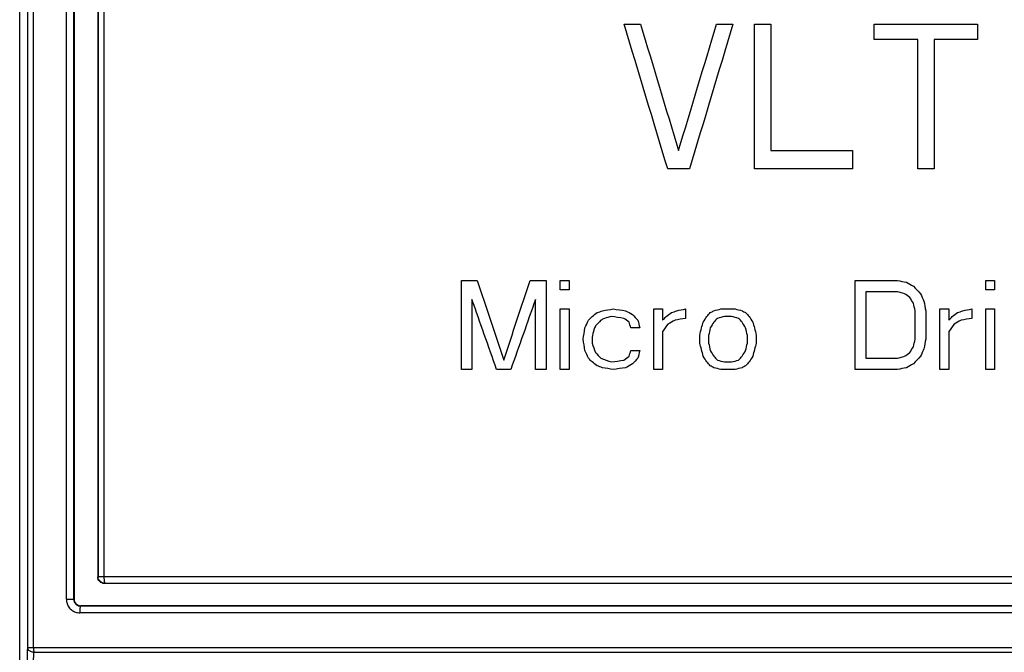
# Model space of a CAD drawing. Extents: x 0 to 841, y 0 to 594.
# Drawn here: x 330 to 353, y 116 to 130 of the extents above; entities that cross this region are included whole.
import ezdxf

# ---------------------------------------------------------------- set-up
doc = ezdxf.new("R2010")
doc.units = 0
doc.header["$LTSCALE"] = 46.255
doc.layers.get('0').update_dxf_attribs({"linetype": 'CONTINUOUS'})

msp = doc.modelspace()

# ---------------------------------------------------------------- linework, layer by layer
at = {"color": 7, "linetype": 'CONTINUOUS'}
for p, q in [((330.4867, 114.8574), (330.4867, 179.3075)), ((330.6659, 116.0196), (330.6659, 136.6853)), ((330.7975, 116.0196), (330.7975, 136.5363)), ((331.5326, 117.1034), (331.5326, 136.5332)), ((331.7, 117.1034), (331.7, 136.5332)), ((331.7047, 136.1413), (331.7047, 117.1082)), ((332.2367, 136.1342), (332.2367, 117.6064)), ((332.2433, 136.1298), (332.2433, 117.6129)), ((332.3764, 136.1298), (332.3764, 117.6129)), ((344.0367, 130.0075), (344.4023, 130.0075)), ((346.1086, 130.0075), (346.4742, 130.0075)), ((346.9617, 130.0075), (347.3273, 130.0075)), ((346.9617, 126.7575), (346.9617, 130.0075)), ((347.3273, 130.0075), (347.3273, 127.1724)), ((349.6429, 130.0075), (351.9586, 130.0075)), ((349.6429, 129.6617), (349.6429, 130.0075)), ((351.9586, 130.0075), (351.9586, 129.6617)), ((350.6179, 129.6617), (349.6429, 129.6617)), ((350.6179, 126.7575), (350.6179, 129.6617)), ((351.9586, 129.6617), (350.9836, 129.6617)), ((350.9836, 129.6617), (350.9836, 126.7575)), ((347.3273, 127.1724), (349.1554, 127.1724)), ((349.1554, 127.1724), (349.1554, 126.7575)), ((345.4992, 126.7575), (345.0117, 126.7575)), ((349.1554, 126.7575), (346.9617, 126.7575)), ((350.9836, 126.7575), (350.6179, 126.7575)), ((340.3867, 124.2575), (340.7429, 124.2575)), ((340.3867, 122.2575), (340.3867, 124.2575)), ((341.9304, 124.2575), (342.2867, 124.2575)), ((342.2867, 124.2575), (342.2867, 122.2575)), ((342.6033, 124.2575), (342.8013, 124.2575)), ((342.6033, 124.0447), (342.6033, 124.2575)), ((342.8013, 124.0447), (342.6033, 124.0447)), ((342.8013, 124.2575), (342.8013, 124.0447)), ((349.2138, 124.2575), (350.1638, 124.2575)), ((349.2138, 122.2575), (349.2138, 124.2575)), ((352.1429, 124.2575), (352.3408, 124.2575)), ((352.1429, 124.0447), (352.1429, 124.2575)), ((352.3408, 124.0447), (352.1429, 124.0447)), ((352.3408, 124.2575), (352.3408, 124.0447)), ((340.6242, 123.8319), (340.6242, 122.2575)), ((342.0492, 122.2575), (342.0492, 123.8319)), ((350.1638, 124.0021), (349.4513, 124.0021)), ((349.4513, 124.0021), (349.4513, 122.5128)), ((342.6033, 123.6192), (342.8013, 123.6192)), ((342.6033, 122.2575), (342.6033, 123.6192)), ((342.8013, 123.6192), (342.8013, 122.2575)), ((344.7013, 123.6192), (344.8992, 123.6192)), ((344.7013, 122.2575), (344.7013, 123.6192)), ((344.8992, 123.6192), (344.8992, 123.3638)), ((345.4138, 123.6192), (345.4138, 123.4064)), ((346.2054, 123.6192), (346.5221, 123.6192)), ((351.1138, 123.6192), (351.3117, 123.6192)), ((351.1138, 122.2575), (351.1138, 123.6192)), ((351.3117, 123.6192), (351.3117, 123.3638)), ((351.8263, 123.6192), (351.8263, 123.4064)), ((352.1429, 123.6192), (352.3408, 123.6192)), ((352.1429, 122.2575), (352.1429, 123.6192)), ((352.3408, 123.6192), (352.3408, 122.2575)), ((346.4429, 123.449), (346.2846, 123.449)), ((350.5596, 122.9383), (350.5596, 123.5766)), ((350.7971, 123.5766), (350.7971, 122.9383)), ((344.3846, 123.1936), (344.1867, 123.1936)), ((343.3158, 122.9809), (343.3158, 122.8532)), ((344.8992, 123.1085), (344.8992, 122.2575)), ((345.7304, 122.8532), (345.7304, 123.0234)), ((345.9283, 123.0234), (345.9283, 122.8532)), ((346.7992, 122.8532), (346.7992, 123.0234)), ((346.9971, 123.0234), (346.9971, 122.8532)), ((351.3117, 123.1085), (351.3117, 122.2575)), ((344.1867, 122.683), (344.3846, 122.683)), ((349.4513, 122.5128), (350.1638, 122.5128)), ((346.2846, 122.4277), (346.4429, 122.4277)), ((340.6242, 122.2575), (340.3867, 122.2575)), ((341.495, 122.2575), (341.1783, 122.2575)), ((342.2867, 122.2575), (342.0492, 122.2575)), ((342.8013, 122.2575), (342.6033, 122.2575)), ((344.8992, 122.2575), (344.7013, 122.2575)), ((346.5221, 122.2575), (346.2054, 122.2575)), ((350.1638, 122.2575), (349.2138, 122.2575)), ((351.3117, 122.2575), (351.1138, 122.2575)), ((352.3408, 122.2575), (352.1429, 122.2575)), ((332.2367, 117.6064), (332.2433, 117.6129)), ((332.2433, 117.6129), (363.7301, 117.6129)), ((332.3865, 117.4575), (332.3922, 117.4632)), ((331.5326, 117.1034), (331.7, 117.1034)), ((331.7, 117.1034), (331.7047, 117.1082)), ((364.1409, 116.802), (331.8325, 116.802)), ((331.8488, 116.9518), (331.8545, 116.9575)), ((330.6659, 116.0196), (365.3074, 116.0196)), ((330.8029, 115.9135), (365.1705, 115.9135))]:
    msp.add_line(p, q, dxfattribs=at)
for points in [[(345.0117, 126.7575, 24.2184), (344.6867, 127.8409, 24.2115), (344.3617, 128.9242, 24.2034), (344.0367, 130.0075, 24.1943)], [(344.4023, 130.0075, 24.2041), (344.6867, 129.0625, 24.2114), (344.971, 128.1175, 24.2178), (345.2554, 127.1724, 24.2234)], [(345.2554, 127.1724, 24.2234), (345.5398, 128.1173, 24.2289), (345.8242, 129.0624, 24.2336), (346.1086, 130.0075, 24.2374)], [(346.4742, 130.0075, 24.2418), (346.1492, 128.9241, 24.2383), (345.8242, 127.8407, 24.2337), (345.4992, 126.7575, 24.2279)], [(340.7429, 124.2575, 24.0625), (340.9408, 123.6618, 24.0727), (341.1387, 123.066, 24.0826), (341.3367, 122.4702, 24.092)], [(341.3367, 122.4702, 24.092), (341.5346, 123.0659, 24.1014), (341.7325, 123.6617, 24.1104), (341.9304, 124.2575, 24.1189)], [(350.1638, 124.2575, 24.2331), (350.2297, 124.2433, 24.232), (350.2957, 124.2291, 24.231), (350.3617, 124.2149, 24.2299)], [(350.3617, 124.2149, 24.2299), (350.4145, 124.1865, 24.229), (350.4672, 124.1582, 24.228), (350.52, 124.1298, 24.2271)], [(350.52, 124.1298, 24.2271), (350.5728, 124.0731, 24.2261), (350.6256, 124.0163, 24.2251), (350.6783, 123.9596, 24.2241)], [(341.1783, 122.2575, 24.0844), (340.9936, 122.7823, 24.0754), (340.8089, 123.3072, 24.066), (340.6242, 123.8319, 24.0563)], [(342.0492, 123.8319, 24.124), (341.8644, 123.3071, 24.1162), (341.6797, 122.7822, 24.108), (341.495, 122.2575, 24.0994)], [(350.3221, 123.9596, 24.2305), (350.2693, 123.9738, 24.2314), (350.2165, 123.988, 24.2323), (350.1638, 124.0021, 24.2331)], [(350.4408, 123.8745, 24.2285), (350.4013, 123.9029, 24.2292), (350.3617, 123.9312, 24.2299), (350.3221, 123.9596, 24.2305)], [(350.52, 123.7468, 24.2271), (350.4936, 123.7894, 24.2276), (350.4672, 123.8319, 24.228), (350.4408, 123.8745, 24.2285)], [(350.6783, 123.9596, 24.2241), (350.7047, 123.9029, 24.2236), (350.7311, 123.8461, 24.2231), (350.7575, 123.7894, 24.2226)], [(343.5533, 123.5766, 24.1798), (343.6325, 123.5908, 24.1823), (343.7117, 123.605, 24.1847), (343.7908, 123.6192, 24.1871)], [(343.7908, 123.6192, 24.1871), (343.8832, 123.605, 24.1899), (343.9756, 123.5908, 24.1926), (344.0679, 123.5766, 24.1951)], [(345.2158, 123.5766, 24.2226), (345.2818, 123.5908, 24.2239), (345.3478, 123.605, 24.2251), (345.4138, 123.6192, 24.2264)], [(346.0471, 123.5766, 24.2366), (346.0999, 123.5908, 24.2373), (346.1527, 123.605, 24.238), (346.2054, 123.6192, 24.2387)], [(346.5221, 123.6192, 24.2423), (346.5749, 123.605, 24.2429), (346.6277, 123.5908, 24.2434), (346.6804, 123.5766, 24.2439)], [(350.5596, 123.5766, 24.2264), (350.5464, 123.6333, 24.2266), (350.5332, 123.6901, 24.2268), (350.52, 123.7468, 24.2271)], [(350.7575, 123.7894, 24.2226), (350.7707, 123.7185, 24.2223), (350.7839, 123.6475, 24.2221), (350.7971, 123.5766, 24.2218)], [(351.6283, 123.5766, 24.2026), (351.6943, 123.5908, 24.2009), (351.7603, 123.605, 24.1991), (351.8263, 123.6192, 24.1973)], [(343.2367, 123.3638, 24.1694), (343.2631, 123.3922, 24.1703), (343.2895, 123.4206, 24.1712), (343.3158, 123.449, 24.1721)], [(343.3158, 123.449, 24.1721), (343.3554, 123.4773, 24.1734), (343.395, 123.5057, 24.1747), (343.4346, 123.5341, 24.176)], [(343.4346, 123.5341, 24.176), (343.4742, 123.5482, 24.1773), (343.5138, 123.5624, 24.1785), (343.5533, 123.5766, 24.1798)], [(343.5929, 123.4064, 24.181), (343.5665, 123.3922, 24.1802), (343.5402, 123.378, 24.1794), (343.5138, 123.3638, 24.1785)], [(343.7513, 123.449, 24.1859), (343.6985, 123.4348, 24.1843), (343.6457, 123.4206, 24.1827), (343.5929, 123.4064, 24.181)], [(344.0283, 123.4064, 24.194), (343.936, 123.4206, 24.1914), (343.8436, 123.4348, 24.1887), (343.7513, 123.449, 24.1859)], [(344.1471, 123.3213, 24.1973), (344.1075, 123.3497, 24.1963), (344.0679, 123.378, 24.1951), (344.0283, 123.4064, 24.194)], [(344.0679, 123.5766, 24.1951), (344.1207, 123.5482, 24.1966), (344.1735, 123.5199, 24.1981), (344.2263, 123.4915, 24.1995)], [(344.2263, 123.4915, 24.1995), (344.2658, 123.449, 24.2006), (344.3054, 123.4064, 24.2016), (344.345, 123.3638, 24.2026)], [(344.8992, 123.3638, 24.216), (344.9256, 123.3922, 24.2165), (344.952, 123.4206, 24.2171), (344.9783, 123.449, 24.2177)], [(344.9783, 123.449, 24.2177), (345.0179, 123.4773, 24.2185), (345.0575, 123.5057, 24.2194), (345.0971, 123.5341, 24.2202)], [(345.0971, 123.5341, 24.2202), (345.1367, 123.5482, 24.221), (345.1763, 123.5624, 24.2218), (345.2158, 123.5766, 24.2226)], [(345.4138, 123.4064, 24.2264), (345.3346, 123.3922, 24.2249), (345.2554, 123.378, 24.2234), (345.1763, 123.3638, 24.2218)], [(345.8096, 123.3213, 24.2331), (345.836, 123.3638, 24.2335), (345.8624, 123.4064, 24.2339), (345.8888, 123.449, 24.2343)], [(345.8888, 123.449, 24.2343), (345.9152, 123.4773, 24.2347), (345.9415, 123.5057, 24.2351), (345.9679, 123.5341, 24.2354)], [(345.9679, 123.5341, 24.2354), (345.9943, 123.5482, 24.2358), (346.0207, 123.5624, 24.2362), (346.0471, 123.5766, 24.2366)], [(346.1263, 123.4064, 24.2376), (346.0999, 123.378, 24.2373), (346.0735, 123.3497, 24.2369), (346.0471, 123.3213, 24.2366)], [(346.2846, 123.449, 24.2397), (346.2318, 123.4348, 24.239), (346.179, 123.4206, 24.2383), (346.1263, 123.4064, 24.2376)], [(346.6013, 123.4064, 24.2431), (346.5485, 123.4206, 24.2426), (346.4957, 123.4348, 24.2421), (346.4429, 123.449, 24.2415)], [(346.6804, 123.3213, 24.2439), (346.654, 123.3497, 24.2437), (346.6277, 123.378, 24.2434), (346.6013, 123.4064, 24.2431)], [(346.6804, 123.5766, 24.2439), (346.7068, 123.5624, 24.2442), (346.7332, 123.5482, 24.2444), (346.7596, 123.5341, 24.2446)], [(346.7596, 123.5341, 24.2446), (346.786, 123.5057, 24.2449), (346.8124, 123.4773, 24.2451), (346.8388, 123.449, 24.2453)], [(346.8388, 123.449, 24.2453), (346.8652, 123.4064, 24.2455), (346.8915, 123.3638, 24.2457), (346.9179, 123.3213, 24.2459)], [(351.3117, 123.3638, 24.2105), (351.3381, 123.3922, 24.2099), (351.3645, 123.4206, 24.2092), (351.3908, 123.449, 24.2086)], [(351.3908, 123.449, 24.2086), (351.4304, 123.4773, 24.2076), (351.47, 123.5057, 24.2067), (351.5096, 123.5341, 24.2057)], [(351.5096, 123.5341, 24.2057), (351.5492, 123.5482, 24.2047), (351.5888, 123.5624, 24.2037), (351.6283, 123.5766, 24.2026)], [(351.8263, 123.4064, 24.1973), (351.7471, 123.3922, 24.1995), (351.6679, 123.378, 24.2016), (351.5888, 123.3638, 24.2037)], [(343.1179, 122.9383, 24.1653), (343.1311, 123.0234, 24.1658), (343.1443, 123.1085, 24.1662), (343.1575, 123.1936, 24.1667)], [(343.1575, 123.1936, 24.1667), (343.1839, 123.2504, 24.1676), (343.2103, 123.3071, 24.1685), (343.2367, 123.3638, 24.1694)], [(343.395, 123.2362, 24.1747), (343.3818, 123.2078, 24.1742), (343.3686, 123.1794, 24.1738), (343.3554, 123.1511, 24.1734)], [(343.5138, 123.3638, 24.1785), (343.4742, 123.3213, 24.1773), (343.4346, 123.2787, 24.176), (343.395, 123.2362, 24.1747)], [(344.1867, 123.1936, 24.1984), (344.1735, 123.2362, 24.1981), (344.1603, 123.2787, 24.1977), (344.1471, 123.3213, 24.1973)], [(344.345, 123.3638, 24.2026), (344.3582, 123.3071, 24.203), (344.3714, 123.2504, 24.2033), (344.3846, 123.1936, 24.2037)], [(345.0179, 123.2787, 24.2185), (344.9783, 123.222, 24.2177), (344.9388, 123.1653, 24.2168), (344.8992, 123.1085, 24.216)], [(345.1763, 123.3638, 24.2218), (345.1235, 123.3355, 24.2207), (345.0707, 123.3071, 24.2196), (345.0179, 123.2787, 24.2185)], [(345.7304, 123.0234, 24.2318), (345.7436, 123.0802, 24.232), (345.7568, 123.1369, 24.2322), (345.77, 123.1936, 24.2325)], [(345.77, 123.1936, 24.2325), (345.7832, 123.2362, 24.2327), (345.7964, 123.2787, 24.2329), (345.8096, 123.3213, 24.2331)], [(345.9679, 123.1936, 24.2354), (345.9547, 123.1369, 24.2353), (345.9415, 123.0802, 24.2351), (345.9283, 123.0234, 24.2349)], [(346.0471, 123.3213, 24.2366), (346.0207, 123.2787, 24.2362), (345.9943, 123.2362, 24.2358), (345.9679, 123.1936, 24.2354)], [(346.7596, 123.1936, 24.2446), (346.7332, 123.2362, 24.2444), (346.7068, 123.2787, 24.2442), (346.6804, 123.3213, 24.2439)], [(346.7992, 123.0234, 24.245), (346.786, 123.0802, 24.2449), (346.7728, 123.1369, 24.2447), (346.7596, 123.1936, 24.2446)], [(346.9179, 123.3213, 24.2459), (346.9311, 123.2787, 24.246), (346.9443, 123.2362, 24.2461), (346.9575, 123.1936, 24.2462)], [(346.9575, 123.1936, 24.2462), (346.9707, 123.1369, 24.2463), (346.9839, 123.0802, 24.2464), (346.9971, 123.0234, 24.2465)], [(351.4304, 123.2787, 24.2076), (351.3908, 123.222, 24.2086), (351.3513, 123.1653, 24.2096), (351.3117, 123.1085, 24.2105)], [(351.5888, 123.3638, 24.2037), (351.536, 123.3355, 24.205), (351.4832, 123.3071, 24.2063), (351.4304, 123.2787, 24.2076)], [(343.1575, 122.683, 24.1667), (343.1443, 122.7681, 24.1662), (343.1311, 122.8532, 24.1658), (343.1179, 122.9383, 24.1653)], [(343.3554, 123.1511, 24.1734), (343.3422, 123.0943, 24.1729), (343.329, 123.0376, 24.1725), (343.3158, 122.9809, 24.1721)], [(350.52, 122.7681, 24.2271), (350.5332, 122.8248, 24.2268), (350.5464, 122.8816, 24.2266), (350.5596, 122.9383, 24.2264)], [(350.7971, 122.9383, 24.2218), (350.7839, 122.8674, 24.2221), (350.7707, 122.7965, 24.2223), (350.7575, 122.7255, 24.2226)], [(343.3158, 122.8532, 24.1721), (343.3422, 122.7823, 24.1729), (343.3686, 122.7114, 24.1738), (343.395, 122.6404, 24.1747)], [(345.8096, 122.5553, 24.2331), (345.7832, 122.6546, 24.2327), (345.7568, 122.7539, 24.2322), (345.7304, 122.8532, 24.2318)], [(345.9283, 122.8532, 24.2349), (345.9415, 122.7965, 24.2351), (345.9547, 122.7397, 24.2353), (345.9679, 122.683, 24.2354)], [(346.7596, 122.683, 24.2446), (346.7728, 122.7397, 24.2447), (346.786, 122.7965, 24.2449), (346.7992, 122.8532, 24.245)], [(346.9971, 122.8532, 24.2465), (346.9707, 122.7539, 24.2463), (346.9443, 122.6546, 24.2461), (346.9179, 122.5553, 24.2459)], [(350.4408, 122.6404, 24.2285), (350.4672, 122.683, 24.228), (350.4936, 122.7255, 24.2276), (350.52, 122.7681, 24.2271)], [(350.7575, 122.7255, 24.2226), (350.7311, 122.6688, 24.2231), (350.7047, 122.6121, 24.2236), (350.6783, 122.5553, 24.2241)], [(343.2367, 122.5128, 24.1694), (343.2103, 122.5695, 24.1685), (343.1839, 122.6263, 24.1676), (343.1575, 122.683, 24.1667)], [(343.3158, 122.4277, 24.1721), (343.2895, 122.456, 24.1712), (343.2631, 122.4844, 24.1703), (343.2367, 122.5128, 24.1694)], [(343.395, 122.6404, 24.1747), (343.4346, 122.5979, 24.176), (343.4742, 122.5553, 24.1773), (343.5138, 122.5128, 24.1785)], [(343.5138, 122.5128, 24.1785), (343.5929, 122.4844, 24.1811), (343.6721, 122.456, 24.1835), (343.7513, 122.4277, 24.1859)], [(344.0283, 122.4702, 24.194), (344.0679, 122.4986, 24.1951), (344.1075, 122.527, 24.1963), (344.1471, 122.5553, 24.1973)], [(344.1471, 122.5553, 24.1973), (344.1603, 122.5979, 24.1977), (344.1735, 122.6404, 24.1981), (344.1867, 122.683, 24.1984)], [(344.345, 122.5128, 24.2026), (344.3054, 122.4702, 24.2016), (344.2658, 122.4277, 24.2006), (344.2263, 122.3851, 24.1995)], [(344.3846, 122.683, 24.2037), (344.3714, 122.6263, 24.2033), (344.3582, 122.5695, 24.203), (344.345, 122.5128, 24.2026)], [(345.8888, 122.4277, 24.2343), (345.8624, 122.4702, 24.2339), (345.836, 122.5128, 24.2335), (345.8096, 122.5553, 24.2331)], [(345.9679, 122.683, 24.2354), (345.9943, 122.6404, 24.2358), (346.0207, 122.5979, 24.2362), (346.0471, 122.5553, 24.2366)], [(346.0471, 122.5553, 24.2366), (346.0735, 122.527, 24.2369), (346.0999, 122.4986, 24.2373), (346.1263, 122.4702, 24.2376)], [(346.6013, 122.4702, 24.2431), (346.6277, 122.4986, 24.2434), (346.654, 122.527, 24.2437), (346.6804, 122.5553, 24.2439)], [(346.6804, 122.5553, 24.2439), (346.7068, 122.5979, 24.2442), (346.7332, 122.6404, 24.2444), (346.7596, 122.683, 24.2446)], [(346.9179, 122.5553, 24.2459), (346.8915, 122.5128, 24.2457), (346.8652, 122.4702, 24.2455), (346.8388, 122.4277, 24.2453)], [(350.1638, 122.5128, 24.2331), (350.2165, 122.527, 24.2323), (350.2693, 122.5412, 24.2314), (350.3221, 122.5553, 24.2305)], [(350.3221, 122.5553, 24.2305), (350.3617, 122.5837, 24.2299), (350.4013, 122.6121, 24.2292), (350.4408, 122.6404, 24.2285)], [(350.6783, 122.5553, 24.2241), (350.6256, 122.4986, 24.2251), (350.5728, 122.4419, 24.2261), (350.52, 122.3851, 24.2271)], [(343.4346, 122.3426, 24.176), (343.395, 122.3709, 24.1747), (343.3554, 122.3993, 24.1734), (343.3158, 122.4277, 24.1721)], [(343.5533, 122.3, 24.1798), (343.5138, 122.3142, 24.1785), (343.4742, 122.3284, 24.1773), (343.4346, 122.3426, 24.176)], [(343.7908, 122.2575, 24.1871), (343.7117, 122.2716, 24.1847), (343.6325, 122.2858, 24.1823), (343.5533, 122.3, 24.1798)], [(343.7513, 122.4277, 24.1859), (343.8436, 122.4419, 24.1887), (343.936, 122.456, 24.1914), (344.0283, 122.4702, 24.194)], [(344.0679, 122.3, 24.1951), (343.9756, 122.2858, 24.1926), (343.8832, 122.2716, 24.1899), (343.7908, 122.2575, 24.1871)], [(344.2263, 122.3851, 24.1995), (344.1735, 122.3568, 24.1981), (344.1207, 122.3284, 24.1966), (344.0679, 122.3, 24.1951)], [(345.9679, 122.3426, 24.2354), (345.9415, 122.3709, 24.2351), (345.9152, 122.3993, 24.2347), (345.8888, 122.4277, 24.2343)], [(346.0471, 122.3, 24.2366), (346.0207, 122.3142, 24.2362), (345.9943, 122.3284, 24.2358), (345.9679, 122.3426, 24.2354)], [(346.2054, 122.2575, 24.2387), (346.1527, 122.2716, 24.238), (346.0999, 122.2858, 24.2373), (346.0471, 122.3, 24.2366)], [(346.1263, 122.4702, 24.2376), (346.179, 122.456, 24.2383), (346.2318, 122.4419, 24.239), (346.2846, 122.4277, 24.2397)], [(346.4429, 122.4277, 24.2415), (346.4957, 122.4419, 24.2421), (346.5485, 122.456, 24.2426), (346.6013, 122.4702, 24.2431)], [(346.6804, 122.3, 24.2439), (346.6277, 122.2858, 24.2434), (346.5749, 122.2716, 24.2429), (346.5221, 122.2575, 24.2423)], [(346.7596, 122.3426, 24.2446), (346.7332, 122.3284, 24.2444), (346.7068, 122.3142, 24.2442), (346.6804, 122.3, 24.2439)], [(346.8388, 122.4277, 24.2453), (346.8124, 122.3993, 24.2451), (346.786, 122.3709, 24.2449), (346.7596, 122.3426, 24.2446)], [(350.3617, 122.3, 24.2299), (350.2957, 122.2858, 24.231), (350.2297, 122.2716, 24.232), (350.1638, 122.2575, 24.2331)], [(350.52, 122.3851, 24.2271), (350.4672, 122.3568, 24.228), (350.4145, 122.3284, 24.229), (350.3617, 122.3, 24.2299)]]:
    msp.add_open_spline(points, degree=3, dxfattribs=at)
for points, knots in [([(332.3865, 117.4575), (332.3669, 117.4575), (332.3273, 117.4652), (332.2775, 117.4985), (332.2443, 117.5481), (332.2367, 117.5871), (332.2367, 117.6064)], [0, 0, 0, 0, 0.252397, 0.5030991, 0.7523154, 1, 1, 1, 1]), ([(332.3922, 117.4632), (332.3728, 117.4633), (332.3337, 117.4714), (332.2843, 117.5048), (332.2512, 117.5544), (332.2434, 117.5936), (332.2433, 117.6129)], [0, 0, 0, 0, 0.2499089, 0.5, 0.7500911, 1, 1, 1, 1]), ([(332.3764, 117.6129), (332.3751, 117.5887), (332.3779, 117.5458), (332.3818, 117.4965), (332.3872, 117.4693), (332.3922, 117.4632)], [0, 0, 0, 0, 0.4801312, 0.8417718, 1, 1, 1, 1]), ([(363.5869, 117.4575), (361.511, 117.4575), (357.3531, 117.4575), (351.1109, 117.4575), (344.8625, 117.4575), (338.6203, 117.4575), (334.4624, 117.4575), (332.3865, 117.4575)], [0, 0, 0, 0, 0.1996026, 0.3997917, 0.6002083, 0.8003974, 1, 1, 1, 1]), ([(332.3922, 117.4632), (334.4657, 117.4631), (338.6213, 117.4631), (344.862, 117.4632), (351.1114, 117.4632), (357.3521, 117.4631), (361.5077, 117.4631), (363.5812, 117.4632)], [0, 0, 0, 0, 0.199441, 0.3997202, 0.6002794, 0.8005587, 1, 1, 1, 1]), ([(331.5326, 117.1034), (331.5326, 117.0721), (331.5425, 117.0089), (331.5857, 116.9235), (331.6532, 116.8556), (331.7382, 116.812), (331.8012, 116.802), (331.8325, 116.802)], [0, 0, 0, 0, 0.1998681, 0.4003289, 0.6008458, 0.8004074, 1, 1, 1, 1]), ([(331.7, 117.1034), (331.6999, 117.0877), (331.7048, 117.056), (331.7262, 117.0132), (331.7596, 116.9791), (331.8018, 116.957), (331.8332, 116.9518), (331.8489, 116.9518)], [0, 0, 0, 0, 0.2008764, 0.4014159, 0.6016244, 0.8006973, 1, 1, 1, 1]), ([(331.7047, 117.1082), (331.7047, 117.0886), (331.7125, 117.0489), (331.7459, 116.9988), (331.7958, 116.9653), (331.8351, 116.9575), (331.8545, 116.9575)], [0, 0, 0, 0, 0.2507031, 0.5018087, 0.7518508, 1, 1, 1, 1]), ([(331.8489, 116.9518), (331.8443, 116.9497), (331.8414, 116.9304), (331.8358, 116.9015), (331.8333, 116.8546), (331.8324, 116.8205), (331.8324, 116.802)], [0, 0, 0, 0, 0.0988106, 0.3188564, 0.6337563, 1, 1, 1, 1]), ([(364.1245, 116.9518), (362.3376, 116.9518), (358.7563, 116.9518), (353.377, 116.9518), (347.9867, 116.9518), (342.5963, 116.9518), (337.217, 116.9518), (333.6358, 116.9518), (331.8488, 116.9518)], [0, 0, 0, 0, 0.166095, 0.3328765, 0.5000007, 0.6671248, 0.8339059, 1, 1, 1, 1]), ([(364.1189, 116.9575), (361.9727, 116.9575), (357.6727, 116.9574), (351.2179, 116.9574), (344.7555, 116.9574), (338.3006, 116.9574), (334.0007, 116.9575), (331.8545, 116.9575)], [0, 0, 0, 0, 0.199558, 0.3998132, 0.6001868, 0.800442, 1, 1, 1, 1]), ([(330.6406, 115.0627), (330.6434, 115.1691), (330.6491, 115.3819), (330.6575, 115.7009), (330.6631, 115.9134), (330.6659, 116.0196)], [0, 0, 0, 0, 0.3337064, 0.6670398, 1, 1, 1, 1]), ([(330.8029, 115.9135), (330.7793, 115.9142), (330.7352, 115.9266), (330.6825, 115.9631), (330.6665, 116.0018), (330.6659, 116.0196)], [0, 0, 0, 0, 0.3789257, 0.7139043, 1, 1, 1, 1]), ([(330.7774, 114.9567), (330.7803, 115.0631), (330.7859, 115.2758), (330.7944, 115.5948), (330.8, 115.8073), (330.8029, 115.9135)], [0, 0, 0, 0, 0.3336807, 0.6670269, 1, 1, 1, 1]), ([(330.7975, 116.0196), (330.7975, 116.0067), (330.7979, 115.9817), (330.7996, 115.9463), (330.8016, 115.9239), (330.8029, 115.9135)], [0, 0, 0, 0, 0.3640745, 0.7057251, 1, 1, 1, 1])]:
    msp.add_open_spline(points, degree=3, knots=knots, dxfattribs=at)

doc.saveas('drawing.dxf')
